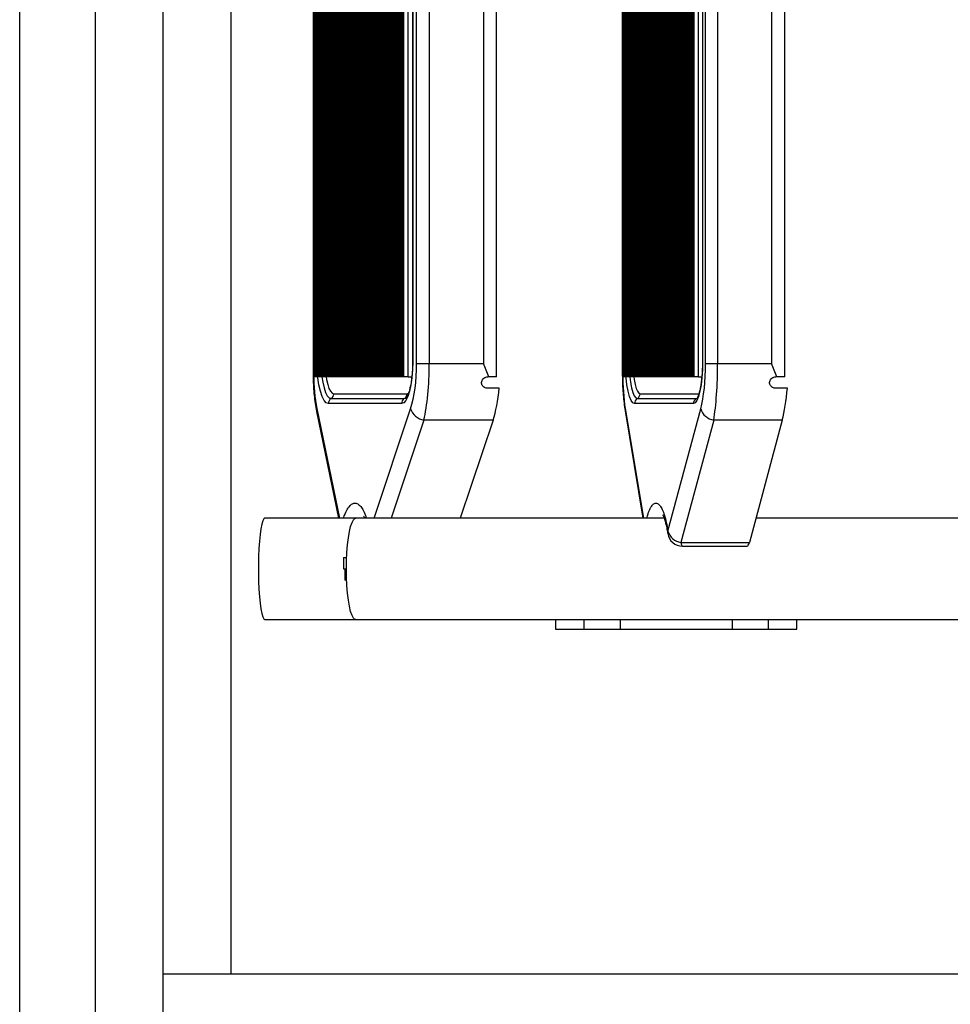
# Model space of a CAD drawing. Units: millimetres. Extents: x 5 to 415, y 5 to 293.
# Drawn here: x 279 to 295, y 226 to 243 of the extents above; entities that cross this region are included whole.
import ezdxf

# ---------------------------------------------------------------- set-up
doc = ezdxf.new("R2010")
doc.units = ezdxf.units.MM

msp = doc.modelspace()

# ---------------------------------------------------------------- linework, layer by layer
at = {"color": 7, "linetype": 'Continuous', "lineweight": 25}
for p, q in [((278.90943, 222.59829), (278.90943, 269.26495)), ((280.24276, 267.19829), (280.24276, 224.66495)), ((281.44276, 267.19829), (281.44276, 224.66495)), ((281.44276, 265.53162), (281.44276, 226.33162)), ((282.64276, 265.53162), (282.64276, 226.33162)), ((284.09931, 254.83775), (284.09931, 236.94549)), ((284.10919, 254.83775), (284.10919, 236.94549)), ((284.13798, 236.89162), (284.13798, 254.89162)), ((284.15595, 236.89162), (284.15595, 254.89162)), ((284.17393, 236.89162), (284.17393, 254.89162)), ((284.19191, 236.89162), (284.19191, 254.89162)), ((284.20989, 236.89162), (284.20989, 254.89162)), ((284.22787, 236.89162), (284.22787, 254.89162)), ((284.24585, 236.89162), (284.24585, 254.89162)), ((284.26383, 236.89162), (284.26383, 254.89162)), ((284.28181, 236.89162), (284.28181, 254.89162)), ((284.29979, 236.89162), (284.29979, 254.89162)), ((284.31777, 236.89162), (284.31777, 254.89162)), ((284.33575, 236.89162), (284.33575, 254.89162)), ((284.35373, 236.89162), (284.35373, 254.89162)), ((284.37171, 236.89162), (284.37171, 254.89162)), ((284.38969, 236.89162), (284.38969, 254.89162)), ((284.40767, 236.89162), (284.40767, 254.89162)), ((284.42565, 236.89162), (284.42565, 254.89162)), ((284.44363, 236.89162), (284.44363, 254.89162)), ((284.46161, 236.89162), (284.46161, 254.89162)), ((284.47959, 236.89162), (284.47959, 254.89162)), ((284.49757, 236.89162), (284.49757, 254.89162)), ((284.51555, 236.89162), (284.51555, 254.89162)), ((284.53352, 236.89162), (284.53352, 254.89162)), ((284.5515, 236.89162), (284.5515, 254.89162)), ((284.56948, 236.89162), (284.56948, 254.89162)), ((284.58746, 236.89162), (284.58746, 254.89162)), ((284.60544, 236.89162), (284.60544, 254.89162)), ((284.62342, 236.89162), (284.62342, 254.89162)), ((284.6414, 236.89162), (284.6414, 254.89162)), ((284.65938, 236.89162), (284.65938, 254.89162)), ((284.67736, 236.89162), (284.67736, 254.89162)), ((284.69534, 236.89162), (284.69534, 254.89162)), ((284.71332, 236.89162), (284.71332, 254.89162)), ((284.7313, 236.89162), (284.7313, 254.89162)), ((284.74928, 236.89162), (284.74928, 254.89162)), ((284.76726, 236.89162), (284.76726, 254.89162)), ((284.78524, 236.89162), (284.78524, 254.89162)), ((284.80322, 236.89162), (284.80322, 254.89162)), ((284.8212, 236.89162), (284.8212, 254.89162)), ((284.83918, 236.89162), (284.83918, 254.89162)), ((284.85716, 236.89162), (284.85716, 254.89162)), ((284.87514, 236.89162), (284.87514, 254.89162)), ((284.89312, 236.89162), (284.89312, 254.89162)), ((284.9111, 236.89162), (284.9111, 254.89162)), ((284.92907, 236.89162), (284.92907, 254.89162)), ((284.94705, 236.89162), (284.94705, 254.89162)), ((284.96503, 236.89162), (284.96503, 254.89162)), ((284.98301, 236.89162), (284.98301, 254.89162)), ((285.00099, 236.89162), (285.00099, 254.89162)), ((285.01897, 236.89162), (285.01897, 254.89162)), ((285.03695, 236.89162), (285.03695, 254.89162)), ((285.05493, 236.89162), (285.05493, 254.89162)), ((285.07291, 236.89162), (285.07291, 254.89162)), ((285.09089, 236.89162), (285.09089, 254.89162)), ((285.10887, 236.89162), (285.10887, 254.89162)), ((285.12685, 236.89162), (285.12685, 254.89162)), ((285.14483, 236.89162), (285.14483, 254.89162)), ((285.16281, 236.89162), (285.16281, 254.89162)), ((285.18079, 236.89162), (285.18079, 254.89162)), ((285.19877, 236.89162), (285.19877, 254.89162)), ((285.21675, 236.89162), (285.21675, 254.89162)), ((285.23473, 236.89162), (285.23473, 254.89162)), ((285.25271, 236.89162), (285.25271, 254.89162)), ((285.27069, 236.89162), (285.27069, 254.89162)), ((285.28867, 236.89162), (285.28867, 254.89162)), ((285.30664, 236.89162), (285.30664, 254.89162)), ((285.32462, 236.89162), (285.32462, 254.89162)), ((285.3426, 236.89162), (285.3426, 254.89162)), ((285.36058, 236.89162), (285.36058, 254.89162)), ((285.37856, 236.89162), (285.37856, 254.89162)), ((285.39654, 236.89162), (285.39654, 254.89162)), ((285.41452, 236.89162), (285.41452, 254.89162)), ((285.4325, 236.89162), (285.4325, 254.89162)), ((285.45048, 236.89162), (285.45048, 254.89162)), ((285.46846, 236.89162), (285.46846, 254.89162)), ((285.48644, 236.89162), (285.48644, 254.89162)), ((285.50442, 236.89162), (285.50442, 254.89162)), ((285.5224, 236.89162), (285.5224, 254.89162)), ((285.54038, 236.89162), (285.54038, 254.89162)), ((285.55836, 236.89162), (285.55836, 254.89162)), ((285.57634, 236.89162), (285.57634, 254.89162)), ((285.59432, 236.89162), (285.59432, 254.89162)), ((285.6123, 236.89162), (285.6123, 254.89162)), ((285.63028, 236.89162), (285.63028, 254.89162)), ((285.64826, 236.89162), (285.64826, 254.89162)), ((285.66624, 236.89162), (285.66624, 254.89162)), ((285.68422, 236.89162), (285.68422, 254.89162)), ((285.70219, 236.89162), (285.70219, 254.89162)), ((285.7818, 236.89162), (285.7818, 254.89162)), ((287.34077, 236.89162), (287.34077, 254.89162)), ((289.5687, 254.83775), (289.5687, 236.94549)), ((289.57507, 254.83775), (289.57507, 236.94549)), ((289.5782, 236.89162), (289.5782, 254.89162)), ((289.59268, 236.89162), (289.59268, 254.89162)), ((289.60716, 236.89162), (289.60716, 254.89162)), ((289.62164, 236.89162), (289.62164, 254.89162)), ((289.63612, 236.89162), (289.63612, 254.89162)), ((289.6506, 236.89162), (289.6506, 254.89162)), ((289.66509, 236.89162), (289.66509, 254.89162)), ((289.67957, 236.89162), (289.67957, 254.89162)), ((289.69405, 236.89162), (289.69405, 254.89162)), ((289.70853, 236.89162), (289.70853, 254.89162)), ((289.72301, 236.89162), (289.72301, 254.89162)), ((289.73749, 236.89162), (289.73749, 254.89162)), ((289.75198, 236.89162), (289.75198, 254.89162)), ((289.76646, 236.89162), (289.76646, 254.89162)), ((289.78094, 236.89162), (289.78094, 254.89162)), ((289.79542, 236.89162), (289.79542, 254.89162)), ((289.8099, 236.89162), (289.8099, 254.89162)), ((289.82438, 236.89162), (289.82438, 254.89162)), ((289.83886, 236.89162), (289.83886, 254.89162)), ((289.85335, 236.89162), (289.85335, 254.89162)), ((289.86783, 236.89162), (289.86783, 254.89162)), ((289.88231, 236.89162), (289.88231, 254.89162)), ((289.89679, 236.89162), (289.89679, 254.89162)), ((289.91127, 236.89162), (289.91127, 254.89162)), ((289.92575, 236.89162), (289.92575, 254.89162)), ((289.94024, 236.89162), (289.94024, 254.89162)), ((289.95472, 236.89162), (289.95472, 254.89162)), ((289.9692, 236.89162), (289.9692, 254.89162)), ((289.98368, 236.89162), (289.98368, 254.89162)), ((289.99816, 236.89162), (289.99816, 254.89162)), ((290.01264, 236.89162), (290.01264, 254.89162)), ((290.02712, 236.89162), (290.02712, 254.89162)), ((290.04161, 236.89162), (290.04161, 254.89162)), ((290.05609, 236.89162), (290.05609, 254.89162)), ((290.07057, 236.89162), (290.07057, 254.89162)), ((290.08505, 236.89162), (290.08505, 254.89162)), ((290.09953, 236.89162), (290.09953, 254.89162)), ((290.11401, 236.89162), (290.11401, 254.89162)), ((290.1285, 236.89162), (290.1285, 254.89162)), ((290.14298, 236.89162), (290.14298, 254.89162)), ((290.15746, 236.89162), (290.15746, 254.89162)), ((290.17194, 236.89162), (290.17194, 254.89162)), ((290.18642, 236.89162), (290.18642, 254.89162)), ((290.2009, 236.89162), (290.2009, 254.89162)), ((290.21539, 236.89162), (290.21539, 254.89162)), ((290.22987, 236.89162), (290.22987, 254.89162)), ((290.24435, 236.89162), (290.24435, 254.89162)), ((290.25883, 236.89162), (290.25883, 254.89162)), ((290.27331, 236.89162), (290.27331, 254.89162)), ((290.28779, 236.89162), (290.28779, 254.89162)), ((290.30227, 236.89162), (290.30227, 254.89162)), ((290.31676, 236.89162), (290.31676, 254.89162)), ((290.33124, 236.89162), (290.33124, 254.89162)), ((290.34572, 236.89162), (290.34572, 254.89162)), ((290.3602, 236.89162), (290.3602, 254.89162)), ((290.37468, 236.89162), (290.37468, 254.89162)), ((290.38916, 236.89162), (290.38916, 254.89162)), ((290.40365, 236.89162), (290.40365, 254.89162)), ((290.41813, 236.89162), (290.41813, 254.89162)), ((290.43261, 236.89162), (290.43261, 254.89162)), ((290.44709, 236.89162), (290.44709, 254.89162)), ((290.46157, 236.89162), (290.46157, 254.89162)), ((290.47605, 236.89162), (290.47605, 254.89162)), ((290.49053, 236.89162), (290.49053, 254.89162)), ((290.50502, 236.89162), (290.50502, 254.89162)), ((290.5195, 236.89162), (290.5195, 254.89162)), ((290.53398, 236.89162), (290.53398, 254.89162)), ((290.54846, 236.89162), (290.54846, 254.89162)), ((290.56294, 236.89162), (290.56294, 254.89162)), ((290.57742, 236.89162), (290.57742, 254.89162)), ((290.59191, 236.89162), (290.59191, 254.89162)), ((290.60639, 236.89162), (290.60639, 254.89162)), ((290.62087, 236.89162), (290.62087, 254.89162)), ((290.63535, 236.89162), (290.63535, 254.89162)), ((290.64983, 236.89162), (290.64983, 254.89162)), ((290.66431, 236.89162), (290.66431, 254.89162)), ((290.67879, 236.89162), (290.67879, 254.89162)), ((290.69328, 236.89162), (290.69328, 254.89162)), ((290.70776, 236.89162), (290.70776, 254.89162)), ((290.72224, 236.89162), (290.72224, 254.89162)), ((290.73672, 236.89162), (290.73672, 254.89162)), ((290.7512, 236.89162), (290.7512, 254.89162)), ((290.76568, 236.89162), (290.76568, 254.89162)), ((290.78017, 236.89162), (290.78017, 254.89162)), ((290.79465, 236.89162), (290.79465, 254.89162)), ((290.80913, 236.89162), (290.80913, 254.89162)), ((290.82361, 236.89162), (290.82361, 254.89162)), ((290.83809, 236.89162), (290.83809, 254.89162)), ((290.91692, 236.89162), (290.91692, 254.89162)), ((292.44409, 236.89162), (292.44409, 254.89162)), ((285.93068, 237.12857), (285.93068, 254.65467)), ((286.15334, 254.65467), (286.15334, 237.12857)), ((287.11517, 254.65467), (287.11517, 237.12857)), ((291.04218, 237.12857), (291.04218, 254.65467)), ((291.25409, 254.65467), (291.25409, 237.12857)), ((292.20781, 254.65467), (292.20781, 237.12857)), ((285.85948, 254.62495), (285.85948, 237.15829)), ((285.86318, 254.62495), (285.86318, 237.15829)), ((290.98542, 254.62495), (290.98542, 237.15829)), ((290.98781, 254.62495), (290.98781, 237.15829)), ((285.93068, 237.12857), (286.15334, 237.12857)), ((286.15334, 237.12857), (287.11517, 237.12857)), ((291.04218, 237.12857), (291.25409, 237.12857)), ((291.25409, 237.12857), (292.20781, 237.12857)), ((284.15595, 236.89162), (284.13798, 236.89162)), ((284.17393, 236.89162), (284.15595, 236.89162)), ((284.19191, 236.89162), (284.17393, 236.89162)), ((284.20989, 236.89162), (284.19191, 236.89162)), ((284.22787, 236.89162), (284.20989, 236.89162)), ((284.24585, 236.89162), (284.22787, 236.89162)), ((284.26383, 236.89162), (284.24585, 236.89162)), ((284.28181, 236.89162), (284.26383, 236.89162)), ((284.29979, 236.89162), (284.28181, 236.89162)), ((284.31777, 236.89162), (284.29979, 236.89162)), ((284.33575, 236.89162), (284.31777, 236.89162)), ((284.35373, 236.89162), (284.33575, 236.89162)), ((284.37171, 236.89162), (284.35373, 236.89162)), ((284.38969, 236.89162), (284.37171, 236.89162)), ((284.40767, 236.89162), (284.38969, 236.89162)), ((284.42565, 236.89162), (284.40767, 236.89162)), ((284.44363, 236.89162), (284.42565, 236.89162)), ((284.46161, 236.89162), (284.44363, 236.89162)), ((284.47959, 236.89162), (284.46161, 236.89162)), ((284.49757, 236.89162), (284.47959, 236.89162)), ((284.51555, 236.89162), (284.49757, 236.89162)), ((284.53352, 236.89162), (284.51555, 236.89162)), ((284.5515, 236.89162), (284.53352, 236.89162)), ((284.56948, 236.89162), (284.5515, 236.89162)), ((284.58746, 236.89162), (284.56948, 236.89162)), ((284.60544, 236.89162), (284.58746, 236.89162)), ((284.62342, 236.89162), (284.60544, 236.89162)), ((284.6414, 236.89162), (284.62342, 236.89162)), ((284.65938, 236.89162), (284.6414, 236.89162)), ((284.67736, 236.89162), (284.65938, 236.89162)), ((284.69534, 236.89162), (284.67736, 236.89162)), ((284.71332, 236.89162), (284.69534, 236.89162)), ((284.7313, 236.89162), (284.71332, 236.89162)), ((284.74928, 236.89162), (284.7313, 236.89162)), ((284.76726, 236.89162), (284.74928, 236.89162)), ((284.78524, 236.89162), (284.76726, 236.89162)), ((284.80322, 236.89162), (284.78524, 236.89162)), ((284.8212, 236.89162), (284.80322, 236.89162)), ((284.83918, 236.89162), (284.8212, 236.89162)), ((284.85716, 236.89162), (284.83918, 236.89162)), ((284.87514, 236.89162), (284.85716, 236.89162)), ((284.89312, 236.89162), (284.87514, 236.89162)), ((284.9111, 236.89162), (284.89312, 236.89162)), ((284.92907, 236.89162), (284.9111, 236.89162)), ((284.94705, 236.89162), (284.92907, 236.89162)), ((284.96503, 236.89162), (284.94705, 236.89162)), ((284.98301, 236.89162), (284.96503, 236.89162)), ((285.00099, 236.89162), (284.98301, 236.89162)), ((285.01897, 236.89162), (285.00099, 236.89162)), ((285.03695, 236.89162), (285.01897, 236.89162)), ((285.05493, 236.89162), (285.03695, 236.89162)), ((285.07291, 236.89162), (285.05493, 236.89162)), ((285.09089, 236.89162), (285.07291, 236.89162)), ((285.10887, 236.89162), (285.09089, 236.89162)), ((285.12685, 236.89162), (285.10887, 236.89162)), ((285.14483, 236.89162), (285.12685, 236.89162)), ((285.16281, 236.89162), (285.14483, 236.89162)), ((285.18079, 236.89162), (285.16281, 236.89162)), ((285.19877, 236.89162), (285.18079, 236.89162)), ((285.21675, 236.89162), (285.19877, 236.89162)), ((285.23473, 236.89162), (285.21675, 236.89162)), ((285.25271, 236.89162), (285.23473, 236.89162)), ((285.27069, 236.89162), (285.25271, 236.89162)), ((285.28867, 236.89162), (285.27069, 236.89162)), ((285.30664, 236.89162), (285.28867, 236.89162)), ((285.32462, 236.89162), (285.30664, 236.89162)), ((285.3426, 236.89162), (285.32462, 236.89162)), ((285.36058, 236.89162), (285.3426, 236.89162)), ((285.37856, 236.89162), (285.36058, 236.89162)), ((285.39654, 236.89162), (285.37856, 236.89162)), ((285.41452, 236.89162), (285.39654, 236.89162)), ((285.4325, 236.89162), (285.41452, 236.89162)), ((285.45048, 236.89162), (285.4325, 236.89162)), ((285.46846, 236.89162), (285.45048, 236.89162)), ((285.48644, 236.89162), (285.46846, 236.89162)), ((285.50442, 236.89162), (285.48644, 236.89162)), ((285.5224, 236.89162), (285.50442, 236.89162)), ((285.54038, 236.89162), (285.5224, 236.89162)), ((285.55836, 236.89162), (285.54038, 236.89162)), ((285.57634, 236.89162), (285.55836, 236.89162)), ((285.59432, 236.89162), (285.57634, 236.89162)), ((285.6123, 236.89162), (285.59432, 236.89162)), ((285.63028, 236.89162), (285.6123, 236.89162)), ((285.64826, 236.89162), (285.63028, 236.89162)), ((285.66624, 236.89162), (285.64826, 236.89162)), ((285.68422, 236.89162), (285.66624, 236.89162)), ((285.70219, 236.89162), (285.68422, 236.89162)), ((285.7818, 236.89162), (285.70219, 236.89162)), ((285.7818, 236.89162), (285.84496, 236.89162)), ((287.20681, 236.89162), (287.19315, 236.89162)), ((287.34077, 236.89162), (287.20681, 236.89162)), ((289.59268, 236.89162), (289.5782, 236.89162)), ((289.60716, 236.89162), (289.59268, 236.89162)), ((289.62164, 236.89162), (289.60716, 236.89162)), ((289.63612, 236.89162), (289.62164, 236.89162)), ((289.6506, 236.89162), (289.63612, 236.89162)), ((289.66509, 236.89162), (289.6506, 236.89162)), ((289.67957, 236.89162), (289.66509, 236.89162)), ((289.69405, 236.89162), (289.67957, 236.89162)), ((289.70853, 236.89162), (289.69405, 236.89162)), ((289.72301, 236.89162), (289.70853, 236.89162)), ((289.73749, 236.89162), (289.72301, 236.89162)), ((289.75198, 236.89162), (289.73749, 236.89162)), ((289.76646, 236.89162), (289.75198, 236.89162)), ((289.78094, 236.89162), (289.76646, 236.89162)), ((289.79542, 236.89162), (289.78094, 236.89162)), ((289.8099, 236.89162), (289.79542, 236.89162)), ((289.82438, 236.89162), (289.8099, 236.89162)), ((289.83886, 236.89162), (289.82438, 236.89162)), ((289.85335, 236.89162), (289.83886, 236.89162)), ((289.86783, 236.89162), (289.85335, 236.89162)), ((289.88231, 236.89162), (289.86783, 236.89162)), ((289.89679, 236.89162), (289.88231, 236.89162)), ((289.91127, 236.89162), (289.89679, 236.89162)), ((289.92575, 236.89162), (289.91127, 236.89162)), ((289.94024, 236.89162), (289.92575, 236.89162)), ((289.95472, 236.89162), (289.94024, 236.89162)), ((289.9692, 236.89162), (289.95472, 236.89162)), ((289.98368, 236.89162), (289.9692, 236.89162)), ((289.99816, 236.89162), (289.98368, 236.89162)), ((290.01264, 236.89162), (289.99816, 236.89162)), ((290.02712, 236.89162), (290.01264, 236.89162)), ((290.04161, 236.89162), (290.02712, 236.89162)), ((290.05609, 236.89162), (290.04161, 236.89162)), ((290.07057, 236.89162), (290.05609, 236.89162)), ((290.08505, 236.89162), (290.07057, 236.89162)), ((290.09953, 236.89162), (290.08505, 236.89162)), ((290.11401, 236.89162), (290.09953, 236.89162)), ((290.1285, 236.89162), (290.11401, 236.89162)), ((290.14298, 236.89162), (290.1285, 236.89162)), ((290.15746, 236.89162), (290.14298, 236.89162)), ((290.17194, 236.89162), (290.15746, 236.89162)), ((290.18642, 236.89162), (290.17194, 236.89162)), ((290.2009, 236.89162), (290.18642, 236.89162)), ((290.21539, 236.89162), (290.2009, 236.89162)), ((290.22987, 236.89162), (290.21539, 236.89162)), ((290.24435, 236.89162), (290.22987, 236.89162)), ((290.25883, 236.89162), (290.24435, 236.89162)), ((290.27331, 236.89162), (290.25883, 236.89162)), ((290.28779, 236.89162), (290.27331, 236.89162)), ((290.30227, 236.89162), (290.28779, 236.89162)), ((290.31676, 236.89162), (290.30227, 236.89162)), ((290.33124, 236.89162), (290.31676, 236.89162)), ((290.34572, 236.89162), (290.33124, 236.89162)), ((290.3602, 236.89162), (290.34572, 236.89162)), ((290.37468, 236.89162), (290.3602, 236.89162)), ((290.38916, 236.89162), (290.37468, 236.89162)), ((290.40365, 236.89162), (290.38916, 236.89162)), ((290.41813, 236.89162), (290.40365, 236.89162)), ((290.43261, 236.89162), (290.41813, 236.89162)), ((290.44709, 236.89162), (290.43261, 236.89162)), ((290.46157, 236.89162), (290.44709, 236.89162)), ((290.47605, 236.89162), (290.46157, 236.89162)), ((290.49053, 236.89162), (290.47605, 236.89162)), ((290.50502, 236.89162), (290.49053, 236.89162)), ((290.5195, 236.89162), (290.50502, 236.89162)), ((290.53398, 236.89162), (290.5195, 236.89162)), ((290.54846, 236.89162), (290.53398, 236.89162)), ((290.56294, 236.89162), (290.54846, 236.89162)), ((290.57742, 236.89162), (290.56294, 236.89162)), ((290.59191, 236.89162), (290.57742, 236.89162)), ((290.60639, 236.89162), (290.59191, 236.89162)), ((290.62087, 236.89162), (290.60639, 236.89162)), ((290.63535, 236.89162), (290.62087, 236.89162)), ((290.64983, 236.89162), (290.63535, 236.89162)), ((290.66431, 236.89162), (290.64983, 236.89162)), ((290.67879, 236.89162), (290.66431, 236.89162)), ((290.69328, 236.89162), (290.67879, 236.89162)), ((290.70776, 236.89162), (290.69328, 236.89162)), ((290.72224, 236.89162), (290.70776, 236.89162)), ((290.73672, 236.89162), (290.72224, 236.89162)), ((290.7512, 236.89162), (290.73672, 236.89162)), ((290.76568, 236.89162), (290.7512, 236.89162)), ((290.78017, 236.89162), (290.76568, 236.89162)), ((290.79465, 236.89162), (290.78017, 236.89162)), ((290.80913, 236.89162), (290.79465, 236.89162)), ((290.82361, 236.89162), (290.80913, 236.89162)), ((290.83809, 236.89162), (290.82361, 236.89162)), ((290.91692, 236.89162), (290.83809, 236.89162)), ((290.91692, 236.89162), (290.9738, 236.89162)), ((292.29983, 236.89162), (292.28628, 236.89162)), ((292.44409, 236.89162), (292.29983, 236.89162)), ((284.46541, 236.59162), (285.75994, 236.59162)), ((287.39328, 236.69162), (287.17779, 236.69162)), ((289.88203, 236.59162), (290.9247, 236.59162)), ((292.48758, 236.69162), (292.27392, 236.69162)), ((285.66364, 236.41842), (284.36912, 236.41842)), ((284.41726, 236.50502), (285.71179, 236.50502)), ((290.82709, 236.41842), (289.78442, 236.41842)), ((289.83323, 236.50502), (290.8759, 236.50502)), ((284.16131, 236.2799), (284.54885, 234.39162)), ((289.61782, 236.29002), (289.93163, 234.39162)), ((290.37512, 234.16353), (290.95655, 236.32705)), ((287.28196, 236.12667), (286.05864, 236.12667)), ((287.28196, 236.12667), (286.70304, 234.39162)), ((291.18492, 236.12667), (290.60349, 233.96316)), ((292.39792, 236.12667), (291.18492, 236.12667)), ((292.39792, 236.12667), (291.81649, 233.96316)), ((284.85277, 234.39162), (283.2469, 234.39162)), ((290.3094, 234.39162), (284.85277, 234.39162)), ((308.07617, 234.39162), (291.93164, 234.39162)), ((290.60349, 233.96316), (291.81649, 233.96316)), ((290.63542, 233.89687), (291.77497, 233.89687)), ((284.63506, 233.69495), (284.63506, 233.49495)), ((284.63506, 233.69495), (284.69417, 233.69495)), ((284.63506, 233.49495), (284.69008, 233.49495)), ((284.6585, 233.49495), (284.6585, 233.29495)), ((284.69417, 233.29495), (284.6585, 233.29495)), ((283.2469, 232.59829), (284.85277, 232.59829)), ((284.85277, 232.59829), (335.02208, 232.59829)), ((288.38658, 232.59829), (288.38658, 232.43162)), ((288.88872, 232.59829), (288.88872, 232.43162)), ((289.52813, 232.59829), (289.52813, 232.43162)), ((291.51169, 232.59829), (291.51169, 232.43162)), ((292.1511, 232.59829), (292.1511, 232.43162)), ((292.65324, 232.43162), (292.65324, 232.59829)), ((288.38658, 232.43162), (288.58388, 232.43162)), ((288.58388, 232.43162), (288.88872, 232.43162)), ((288.88872, 232.43162), (289.52813, 232.43162)), ((289.52813, 232.43162), (291.51169, 232.43162)), ((291.51169, 232.43162), (292.1511, 232.43162)), ((292.1511, 232.43162), (292.45594, 232.43162)), ((292.45594, 232.43162), (292.65324, 232.43162)), ((282.64276, 226.33162), (281.44276, 226.33162)), ((281.44276, 226.33162), (281.44276, 225.13162)), ((369.70943, 226.33162), (281.44276, 226.33162))]:
    msp.add_line(p, q, dxfattribs=at)
at = {"color": 8, "linetype": 'Continuous', "lineweight": 25}
for p, q in [((285.85948, 237.15829), (285.86318, 237.15829)), ((290.98542, 237.15829), (290.98781, 237.15829)), ((284.09931, 236.94549), (284.10919, 236.94549)), ((289.5687, 236.94549), (289.57507, 236.94549)), ((285.71179, 236.50502), (285.73825, 236.51243)), ((290.8759, 236.50502), (290.89251, 236.50951)), ((284.16574, 236.33351), (284.56429, 234.39162)), ((285.1786, 234.39162), (285.82437, 236.32705)), ((289.62062, 236.33351), (289.94162, 234.39162)), ((286.05864, 236.12667), (285.47972, 234.39162))]:
    msp.add_line(p, q, dxfattribs=at)
at = {"color": 7, "linetype": 'Continuous', "lineweight": 25, "flags": 128}
for points in [[(285.86318, 237.15829), (285.85935, 237.01395), (285.84799, 236.87515), (285.82955, 236.74724), (285.80474, 236.63512), (285.7745, 236.54311), (285.74, 236.47474), (285.70257, 236.43263), (285.66364, 236.41842)], [(290.98781, 237.15829), (290.98472, 237.01395), (290.97558, 236.87515), (290.96072, 236.74724), (290.94074, 236.63512), (290.91638, 236.54311), (290.8886, 236.47474), (290.85845, 236.43263), (290.82709, 236.41842)], [(283.2469, 234.39162), (283.22801, 234.37939), (283.20963, 234.34304), (283.19227, 234.28355), (283.1764, 234.20255), (283.16246, 234.10225), (283.15081, 233.98538), (283.14179, 233.85514), (283.13564, 233.71507), (283.13252, 233.569), (283.13252, 233.42091), (283.13564, 233.27484), (283.14179, 233.13477), (283.15081, 233.00452), (283.16246, 232.88766), (283.1764, 232.78736), (283.19227, 232.70636), (283.20963, 232.64687), (283.22801, 232.61052), (283.2469, 232.59829)], [(284.69008, 233.49495), (284.69229, 233.64254), (284.69889, 233.7861), (284.70968, 233.92172), (284.72438, 234.0457), (284.74258, 234.15465), (284.76379, 234.24561), (284.78742, 234.3161), (284.81283, 234.36418), (284.83934, 234.38856), (284.85277, 234.39162)], [(284.85277, 232.59829), (284.83934, 232.60135), (284.81283, 232.62573), (284.78742, 232.67381), (284.76379, 232.7443), (284.74258, 232.83526), (284.72438, 232.94421), (284.70968, 233.06819), (284.69889, 233.20381), (284.69229, 233.34737), (284.69008, 233.49495)]]:
    msp.add_lwpolyline(points, dxfattribs=at)
at = {"color": 8, "linetype": 'Continuous', "lineweight": 25, "flags": 128}
for points in [[(284.36912, 236.41842), (284.33019, 236.43263), (284.29276, 236.47474), (284.25826, 236.54311), (284.22802, 236.63512), (284.20321, 236.74724), (284.18477, 236.87515), (284.18299, 236.89162)], [(284.25643, 236.89162), (284.27077, 236.79535), (284.29268, 236.69636), (284.31938, 236.61511), (284.34984, 236.55475), (284.38289, 236.51757), (284.41726, 236.50502)], [(284.33056, 236.89162), (284.33834, 236.84346), (284.35735, 236.75759), (284.38051, 236.68712), (284.40693, 236.63476), (284.4356, 236.60251), (284.46541, 236.59162)], [(289.78442, 236.41842), (289.75307, 236.43263), (289.72292, 236.47474), (289.69513, 236.54311), (289.67078, 236.63512), (289.65079, 236.74724), (289.63594, 236.87515), (289.6345, 236.89162)], [(289.70368, 236.89162), (289.71524, 236.79535), (289.73288, 236.69636), (289.75439, 236.61511), (289.77892, 236.55475), (289.80554, 236.51757), (289.83323, 236.50502)], [(289.77342, 236.89162), (289.77968, 236.84346), (289.79499, 236.75759), (289.81365, 236.68712), (289.83493, 236.63476), (289.85802, 236.60251), (289.88203, 236.59162)], [(285.75994, 236.59162), (285.78975, 236.60251), (285.79038, 236.60298)], [(284.16574, 236.33351), (284.15949, 236.29558), (284.16131, 236.2799)], [(289.62062, 236.33351), (289.61707, 236.29558), (289.61782, 236.29002)], [(290.37512, 234.16353), (290.37136, 234.12689), (290.37193, 234.12244)], [(290.60349, 233.96316), (290.61192, 233.93043), (290.62141, 233.90829), (290.63153, 233.89773), (290.63542, 233.89687)]]:
    msp.add_lwpolyline(points, dxfattribs=at)
at = {"color": 7, "linetype": 'Continuous', "lineweight": 25}
for centre, radius, start, end in [((284.36469, 236.59094), 0.10073, 301.465279, 0.390337), ((285.65921, 236.59094), 0.10073, 301.465279, 0.390337), ((289.78158, 236.59118), 0.10045, 300.937962, 0.253931), ((284.46984, 236.4191), 0.10073, 121.465279, 180.390337), ((285.76437, 236.4191), 0.10073, 121.465279, 180.390337), ((289.88487, 236.41886), 0.10045, 120.937962, 180.253931), ((290.92754, 236.41886), 0.10045, 120.937962, 180.253931), ((286.10282, 236.41546), 0.29214, 197.613754, 261.301642), ((291.22419, 236.40176), 0.27787, 195.595087, 261.876117), ((290.63542, 234.16353), 0.26667, 188.864182, 270), ((290.64276, 234.23824), 0.27787, 195.595087, 261.876117)]:
    msp.add_arc(centre, radius, start, end, dxfattribs=at)
for centre, major_axis, ratio, start_param, end_param in [((285.61817, 237.12857), (0, 1.06667), 0.2929838, 3.86217201, 4.71238898), ((285.87495, 237.12857), (0, 1.33333), 0.20878716, 3.86217201, 4.71238898), ((290.79046, 237.12857), (0, 1.06667), 0.23598286, 3.86217201, 4.71238898), ((291.05076, 237.12857), (0, 1.33333), 0.15249707, 3.86217201, 4.71238898), ((284.42171, 236.94549), (0, 1.06667), 0.2929838, 1.57079633, 2.18185464), ((289.82678, 236.94549), (0, 1.06667), 0.23598286, 1.57079633, 2.18185464), ((287.02421, 237.12857), (0, 1.33333), 0.2929838, 3.86217201, 4.37850618), ((292.19031, 237.12857), (0, 1.33333), 0.23598286, 3.86217201, 4.37850618), ((291.77497, 234.16353), (0, 0.26667), 0.23598286, 3.14159265, 3.86217201)]:
    msp.add_ellipse(centre, major_axis=major_axis, ratio=ratio, start_param=start_param, end_param=end_param, dxfattribs=at)
for points, knots in [([(285.85948, 237.15829), (285.8593, 237.13732), (285.85877, 237.07634), (285.85612, 237.00548), (285.85149, 236.95928), (285.85061, 236.95047)], [0, 0, 0, 0, 0.297893772, 0.866180187, 1, 1, 1, 1]), ([(287.20681, 236.89162), (287.1764, 236.97), (287.14576, 237.04896), (287.11539, 237.12799), (287.11517, 237.12857)], [0, 0, 0, 0, 0.99258337, 1, 1, 1, 1]), ([(290.98542, 237.15829), (290.9853, 237.13712), (290.98494, 237.07559), (290.98097, 236.97484), (290.97222, 236.86097), (290.95954, 236.75674), (290.94358, 236.66587), (290.92565, 236.59212), (290.90734, 236.54056), (290.89469, 236.51336), (290.88574, 236.50422), (290.88834, 236.50614), (290.88849, 236.50625)], [0, 0, 0, 0, 0.06657417, 0.19351214, 0.32025525, 0.44630665, 0.57110636, 0.69371393, 0.81246216, 0.90901391, 0.99460747, 1, 1, 1, 1]), ([(292.29983, 236.89162), (292.2691, 236.97), (292.23814, 237.04896), (292.20803, 237.12799), (292.20781, 237.12857)], [0, 0, 0, 0, 0.992583372, 1, 1, 1, 1]), ([(284.09931, 236.94549), (284.09948, 236.9185), (284.09997, 236.84011), (284.10542, 236.71078), (284.11775, 236.56076), (284.13584, 236.41495), (284.15276, 236.32522), (284.16131, 236.2799)], [0, 0, 0, 0, 0.11429833, 0.33189335, 0.55107411, 0.7732832, 1, 1, 1, 1]), ([(285.85061, 236.95047), (285.84809, 236.92142), (285.8423, 236.85458), (285.82751, 236.7602), (285.80811, 236.67044), (285.78618, 236.59814), (285.76411, 236.54779), (285.74793, 236.52043), (285.73738, 236.51211), (285.74024, 236.51348), (285.7406, 236.51366)], [0, 0, 0, 0, 0.12209526, 0.28088447, 0.43789236, 0.59190464, 0.7409863, 0.86582078, 0.98300419, 1, 1, 1, 1]), ([(289.5687, 236.94549), (289.56883, 236.91886), (289.56922, 236.84145), (289.57356, 236.71373), (289.58337, 236.5657), (289.59772, 236.42229), (289.61109, 236.33432), (289.61782, 236.29002)], [0, 0, 0, 0, 0.11435557, 0.33233062, 0.55184909, 0.77429219, 1, 1, 1, 1]), ([(287.17779, 236.69162), (287.16645, 236.69258), (287.14372, 236.69449), (287.11345, 236.71054), (287.0916, 236.73414), (287.07959, 236.76244), (287.07738, 236.79328), (287.08555, 236.82497), (287.10473, 236.85471), (287.13444, 236.87834), (287.16592, 236.89015), (287.18622, 236.89125), (287.19315, 236.89162)], [0, 0, 0, 0, 0.10303014, 0.20642494, 0.30194194, 0.39340286, 0.48741497, 0.58797849, 0.69685855, 0.81381328, 0.93653475, 1, 1, 1, 1]), ([(292.27392, 236.69162), (292.26265, 236.69258), (292.24007, 236.69449), (292.20976, 236.71054), (292.18768, 236.73414), (292.17532, 236.76244), (292.17267, 236.79328), (292.18034, 236.82497), (292.199, 236.85471), (292.2282, 236.87834), (292.2593, 236.89015), (292.27942, 236.89125), (292.28628, 236.89162)], [0, 0, 0, 0, 0.10303014, 0.20642494, 0.30194194, 0.39340286, 0.48741497, 0.58797849, 0.69685855, 0.81381328, 0.93653475, 1, 1, 1, 1]), ([(284.99285, 234.42869), (284.9927, 234.42883), (284.99026, 234.43111), (284.99908, 234.42041), (285.00744, 234.40734), (285.01385, 234.39279), (285.01436, 234.39162)], [0, 0, 0, 0, 0.03021434, 0.48483717, 0.9585758, 1, 1, 1, 1]), ([(290.28476, 234.44953), (290.28441, 234.44998), (290.28293, 234.45192), (290.29114, 234.43862), (290.30392, 234.40898), (290.32143, 234.35899), (290.34043, 234.28799), (290.35796, 234.20809), (290.36753, 234.14731), (290.37164, 234.12121)], [0, 0, 0, 0, 0.04050786, 0.17445886, 0.32219297, 0.48889315, 0.67141202, 0.85887079, 1, 1, 1, 1])]:
    msp.add_open_spline(points, degree=3, knots=knots, dxfattribs=at)
at = {"color": 8, "linetype": 'Continuous', "lineweight": 25}
for points, knots in [([(284.63759, 234.39162), (284.64664, 234.41878), (284.67019, 234.48939), (284.71391, 234.56968), (284.76667, 234.63347), (284.8211, 234.6619), (284.87624, 234.65649), (284.92951, 234.61829), (284.98017, 234.5462), (285.01825, 234.47002), (285.03734, 234.40882), (285.0427, 234.39162)], [0, 0, 0, 0, 0.07957405, 0.20690581, 0.33082584, 0.45836358, 0.58088736, 0.70687588, 0.82751312, 0.95152506, 1, 1, 1, 1]), ([(290.00066, 234.39162), (290.00795, 234.41878), (290.02692, 234.48939), (290.06213, 234.56968), (290.10463, 234.63348), (290.14846, 234.66188), (290.19289, 234.65656), (290.23574, 234.618), (290.27678, 234.54724), (290.31408, 234.44729), (290.34799, 234.32029), (290.36599, 234.21628), (290.37512, 234.16353)], [0, 0, 0, 0, 0.06651417, 0.17294794, 0.27652992, 0.38313587, 0.48555076, 0.59086174, 0.69169971, 0.79535852, 0.89621208, 1, 1, 1, 1])]:
    msp.add_open_spline(points, degree=3, knots=knots, dxfattribs=at)

doc.saveas('drawing.dxf')
